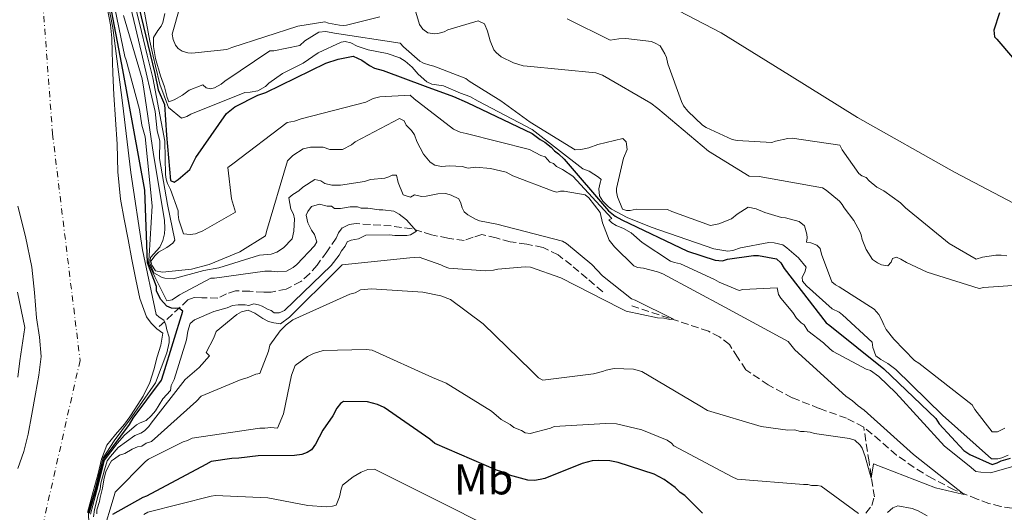
# Model space of a CAD drawing. Units: metres. Extents: x 587505 to 590965, y 4687341 to 4689698.
# Drawn here: x 588544 to 588770, y 4688730 to 4688843 of the extents above; entities that cross this region are included whole.
import ezdxf
from ezdxf.enums import TextEntityAlignment as Align

# ---------------------------------------------------------------- set-up
doc = ezdxf.new("R2010")
doc.units = ezdxf.units.M
doc.header["$MEASUREMENT"] = 0
doc.linetypes.add('DGN Style 3', pattern=[2.435891, 1.739922, -0.695969])
doc.linetypes.add('DGN Style 4', pattern=[2.785615, 1.391938, -0.695969, 0.00174, -0.695969])
for name, color, linetype, lineweight in [('Barranco lineal', 142, 'DGN Style 3', 13), ('Cauce permanente', 151, 'Continuous', 13), ('Cauce permanente (área)', 142, 'Continuous', 13), ('Curva de nivel directora', 30, 'Continuous', 30), ('Curva de nivel intermedia', 30, 'Continuous', 0), ('Eje cauce permanente (área)', 70, 'DGN Style 4', 0), ('Etiqueta de uso rústico', 92, 'Continuous', 0), ('Línea de cambio de uso (parcela vista)', 92, 'Continuous', 0)]:
    doc.layers.add(name, color=color, linetype=linetype, lineweight=lineweight)
doc.styles.add('Style-Arial', font='arial.ttf')

msp = doc.modelspace()

# ---------------------------------------------------------------- linework, layer by layer
at = {"layer": 'Barranco lineal', "color": 142, "linetype": 'DGN Style 3', "lineweight": 13}
for points in [[(588677.62, 4688780.7, 308.57), (588674.02, 4688783.76, 308.4), (588670.41, 4688786.81, 308.22), (588667.34, 4688789.17, 308.16), (588663.89, 4688790.88, 308.16), (588660.14, 4688791.65, 308.12), (588656.36, 4688792.21, 308.09), (588653.1, 4688793.07, 308), (588649.86, 4688793.88, 307.68), (588647.81, 4688793.23, 307.34), (588645.77, 4688792.49, 306.99), (588642.01, 4688793.01, 306.38), (588638.24, 4688793.82, 305.76), (588636.03, 4688794.51, 304.97), (588633.79, 4688795.16, 304.26), (588629, 4688795.84, 303.94), (588624.21, 4688796.14, 303.64), (588620.95, 4688796.41, 303.36), (588619.33, 4688796.2, 303.22), (588617.72, 4688795.42, 303.1), (588616.9, 4688794.26, 303.01), (588616.36, 4688793.02, 302.96), (588614.2, 4688789.91, 302.92), (588611.95, 4688786.84, 302.89), (588610.23, 4688784.83, 302.83), (588608.21, 4688783.06, 302.75), (588604.84, 4688781.32, 302.61), (588601.39, 4688780.63, 302.35), (588599.68, 4688780.62, 301.25), (588596.44, 4688780.8, 300.56), (588593.18, 4688780.93, 300.16), (588591.13, 4688780.19, 300.02), (588589.09, 4688779.2, 299.88), (588585.44, 4688779.33, 299.99), (588583.66, 4688779.39, 299.92), (588582.25, 4688778.82, 299.47), (588578.69, 4688775.51, 297.22), (588575.12, 4688772.2, 294.58)], [(588737.62, 4688749.57, 313.63), (588733.68, 4688751.59, 313.42), (588727.4, 4688753.87, 312.88), (588721.17, 4688756.32, 312.19), (588715.69, 4688759.26, 311.44), (588710.54, 4688762.76, 310.69), (588708.62, 4688765.61, 310.26), (588706.75, 4688768.55, 310), (588704.47, 4688770.31, 309.96), (588701.94, 4688771.6, 309.93), (588692.87, 4688774.63, 309.8), (588683.79, 4688777.65, 309.66)], [(588738.14, 4688729.73, 317.51), (588739.48, 4688731.53, 316.42), (588740.09, 4688733.51, 315.75), (588738.85, 4688741.54, 315.2), (588737.62, 4688749.57, 313.63)], [(588771.73, 4688730.93, 315.29), (588769.17, 4688731.28, 314.38), (588766.43, 4688731.98, 314.44), (588763.69, 4688732.96, 314.51), (588758.46, 4688735.14, 314.34), (588753.41, 4688737.69, 314.17), (588749.2, 4688740.29, 314.04), (588745.17, 4688743.11, 313.9), (588741.43, 4688746.4, 313.76), (588737.62, 4688749.57, 313.63)]]:
    msp.add_polyline3d(points, dxfattribs=at)
at = {"layer": 'Cauce permanente', "color": 151, "linetype": 'Continuous', "lineweight": 13}
for points in [[(588563.75, 4688845.72, 294.79), (588564.45, 4688842.12, 294.79), (588564.75, 4688839.04, 294.79), (588564.83, 4688835.94, 294.79), (588565.01, 4688830.97, 294.73), (588565.23, 4688826, 294.65), (588565.59, 4688820.34, 294.65), (588565.97, 4688814.68, 294.65), (588566.16, 4688808.32, 294.57), (588566.73, 4688802, 294.51), (588567.61, 4688797.37, 294.51), (588568.49, 4688792.75, 294.51), (588569.37, 4688788.12, 294.51), (588570.26, 4688783.5, 294.51), (588571.22, 4688779.16, 294.51), (588572.7, 4688774.93, 294.51), (588573.79, 4688773.46, 294.55), (588575.12, 4688772.2, 294.58), (588576.5, 4688771.18, 294.58), (588576.01, 4688768.44, 294.58), (588575.15, 4688765.69, 294.58), (588574.37, 4688762.75, 294.58), (588573.47, 4688759.85, 294.58), (588571.95, 4688756.66, 294.58), (588570.07, 4688753.65, 294.58), (588568.9, 4688751.91, 294.58), (588567.69, 4688750.21, 294.58), (588565.57, 4688747.87, 294.58), (588563.6, 4688745.39, 294.58), (588562.38, 4688742.19, 294.58), (588561.58, 4688738.86, 294.58), (588560.49, 4688734.75, 294.58), (588559.13, 4688729.92, 294.58)], [(588543.15, 4688740.02, 294.47), (588544.48, 4688743.92, 294.42), (588545.51, 4688747.92, 294.4), (588546.37, 4688752.54, 294.42), (588547.18, 4688757.19, 294.47), (588548, 4688761.47, 294.51), (588548.5, 4688765.77, 294.54), (588548.1, 4688770.22, 294.54), (588547.42, 4688774.68, 294.54), (588546.95, 4688780.51, 294.54), (588546.33, 4688786.34, 294.54), (588544.91, 4688793.39, 294.5), (588543.17, 4688800.38, 294.47)]]:
    msp.add_polyline3d(points, dxfattribs=at)
at = {"layer": 'Cauce permanente (área)', "color": 142, "linetype": 'Continuous', "lineweight": 13}
for points in [[(588563.75, 4688845.72, 294.79), (588564.45, 4688842.12, 294.79), (588564.75, 4688839.04, 294.79), (588564.83, 4688835.94, 294.79), (588565.01, 4688830.97, 294.73), (588565.23, 4688826, 294.65), (588565.59, 4688820.34, 294.65), (588565.97, 4688814.68, 294.65), (588566.16, 4688808.32, 294.57), (588566.73, 4688802, 294.51), (588567.61, 4688797.37, 294.51), (588568.49, 4688792.75, 294.51), (588569.37, 4688788.12, 294.51), (588570.26, 4688783.5, 294.51), (588571.22, 4688779.16, 294.51), (588572.7, 4688774.93, 294.51), (588573.79, 4688773.46, 294.55), (588575.12, 4688772.2, 294.58)], [(588543.15, 4688740.02, 294.47), (588544.48, 4688743.92, 294.42), (588545.51, 4688747.92, 294.4), (588546.37, 4688752.54, 294.42), (588547.18, 4688757.19, 294.47), (588548, 4688761.47, 294.51), (588548.5, 4688765.77, 294.54), (588548.1, 4688770.22, 294.54), (588547.42, 4688774.68, 294.54), (588546.95, 4688780.51, 294.54), (588546.33, 4688786.34, 294.54), (588544.91, 4688793.39, 294.5), (588543.17, 4688800.38, 294.47)], [(588575.12, 4688772.2, 294.58), (588576.5, 4688771.18, 294.58), (588576.01, 4688768.44, 294.58), (588575.15, 4688765.69, 294.58), (588574.37, 4688762.75, 294.58), (588573.47, 4688759.85, 294.58), (588571.95, 4688756.66, 294.58), (588570.07, 4688753.65, 294.58), (588568.9, 4688751.91, 294.58), (588567.69, 4688750.21, 294.58), (588565.57, 4688747.87, 294.58), (588563.6, 4688745.39, 294.58), (588562.38, 4688742.19, 294.58), (588561.58, 4688738.86, 294.58), (588560.49, 4688734.75, 294.58), (588559.13, 4688729.92, 294.58)]]:
    msp.add_polyline3d(points, dxfattribs=at)
at = {"layer": 'Curva de nivel directora', "color": 30, "linetype": 'Continuous', "lineweight": 30, "flags": 128}
for points, elevation in [([(588559.56, 4688729.75), (588561.33, 4688735.71), (588563.05, 4688742.41), (588568.8, 4688750.16), (588569.65, 4688751.61), (588576.19, 4688760.38), (588576.64, 4688761.78), (588581.11, 4688776.25), (588580.18, 4688776.95), (588579.36, 4688776.83), (588578.43, 4688776.94), (588577.38, 4688777.4), (588575.97, 4688779.02), (588575.03, 4688780.88), (588575.02, 4688781.93), (588572.96, 4688787.34), (588572.35, 4688804.08), (588567.29, 4688831.78), (588564.15, 4688848.36)], 300), ([(588570.98, 4688846.15), (588574.63, 4688830.93), (588575.42, 4688827.14), (588576.83, 4688823.79), (588577.35, 4688816.76), (588578.23, 4688806.27), (588579.05, 4688805.93), (588579.98, 4688806.52), (588582.65, 4688808.86), (588584.03, 4688811.55), (588591.09, 4688821.73), (588593.06, 4688823.25), (588598.29, 4688825.96), (588600.15, 4688826.55), (588613.99, 4688833.27)], 325), ([(588768.82, 4688844.88), (588767.56, 4688840.91), (588767.68, 4688839.39), (588768.27, 4688838.81), (588779.06, 4688826.17)], 350), ([(588613.99, 4688833.27), (588616.78, 4688834.22), (588620.27, 4688834.94), (588622.26, 4688834.02), (588624.02, 4688832.74), (588625.18, 4688832.17), (588627.17, 4688831.59), (588636.81, 4688828.04), (588643.29, 4688825.62), (588646.44, 4688824.24), (588661.4, 4688817.09), (588663.27, 4688815.7), (588664.32, 4688815.13), (588665.73, 4688813.97), (588666.55, 4688813.16), (588667.48, 4688812.46), (588668.77, 4688811.19), (588678.98, 4688799.35), (588680.5, 4688798.08), (588682.02, 4688797.27), (588697.09, 4688790.01), (588703.51, 4688787.95), (588705.15, 4688787.84), (588706.31, 4688788.2), (588712.25, 4688789.04), (588713.41, 4688789.05), (588717.61, 4688788.26), (588718.55, 4688787.33), (588719.37, 4688786.05), (588729, 4688773.51), (588729.82, 4688772.94), (588742.23, 4688762.98), (588754.18, 4688751.5), (588755, 4688750.34), (588760.63, 4688744.2), (588762.03, 4688743.27), (588767.17, 4688740.97), (588768.33, 4688741.32), (588769.26, 4688741.79), (588771.36, 4688742.39)], 325), ([(588700.56, 4688729.77), (588696.46, 4688733.83), (588695.41, 4688734.52), (588694.24, 4688735.68), (588691.78, 4688737.53), (588689.44, 4688738.69), (588681.15, 4688741.44), (588679.28, 4688741.78), (588676.72, 4688741.88), (588675.2, 4688741.76), (588672.88, 4688741.16), (588664.27, 4688737.73), (588663.22, 4688737.5), (588661.94, 4688737.26), (588660.43, 4688737.36), (588656.22, 4688738.51), (588655.41, 4688738.97), (588653.19, 4688739.66), (588639.05, 4688745.76), (588637.88, 4688746.8), (588627.35, 4688754.09), (588625.83, 4688754.78), (588623.5, 4688755.35), (588618.02, 4688755.44), (588617.32, 4688754.97), (588616.51, 4688753.91), (588615.59, 4688752.16), (588613.28, 4688748.88), (588611.54, 4688745.61), (588610.62, 4688744.32), (588609.69, 4688743.74), (588608.41, 4688743.26), (588606.78, 4688743.02), (588598.39, 4688742.98), (588593.96, 4688742.37), (588592.33, 4688742.36), (588587.56, 4688741.64), (588586.39, 4688740.93), (588572.68, 4688733.63), (588571.87, 4688733.39), (588564.92, 4688729.44)], 325)]:
    msp.add_lwpolyline(points, dxfattribs=dict(at, elevation=elevation))
at = {"layer": 'Curva de nivel intermedia', "color": 30, "linetype": 'Continuous', "lineweight": 0, "flags": 128}
for points, elevation in [([(588561.69, 4688858.39), (588564.95, 4688841.39), (588567.18, 4688824.18), (588569.15, 4688808.12), (588571.81, 4688790.36), (588574.96, 4688775.5), (588575.65, 4688774.82), (588576.68, 4688774.15), (588577.2, 4688773.12), (588577.37, 4688771.93), (588577.9, 4688770.22), (588577.9, 4688769.02), (588577.4, 4688766.63), (588574.82, 4688759.76), (588568.84, 4688751.14), (588565.32, 4688746.39), (588562.78, 4688742.45), (588560.93, 4688735.31), (588559.38, 4688730.1), (588559.5, 4688723.74)], 295), ([(588568.11, 4688854.2), (588571.1, 4688842.48), (588572.84, 4688835.12), (588574.2, 4688829.9), (588576.9, 4688815.33), (588577.06, 4688807.66), (588577.24, 4688806.63), (588577.58, 4688805.61), (588578.27, 4688804.25), (588580.01, 4688799.3), (588580.02, 4688798.44), (588580.19, 4688797.25), (588581.24, 4688794.01), (588582.78, 4688793.84), (588583.97, 4688794.02), (588585.68, 4688794.71), (588593.17, 4688799.03), (588592.3, 4688802.1), (588591.41, 4688809.28), (588592.6, 4688810.14), (588605.03, 4688819.61), (588606.74, 4688819.96), (588608.27, 4688820.48), (588623.13, 4688824.32), (588624.83, 4688825.18), (588626.37, 4688825.53), (588633.37, 4688825.91), (588634.23, 4688825.06), (588643.33, 4688818.1), (588644.87, 4688817.43), (588646.24, 4688817.09), (588660.79, 4688813.41), (588663.36, 4688812.05), (588664.39, 4688811.72), (588665.42, 4688810.53)], 320), ([(588592.47, 4688777.52), (588593.83, 4688777.7), (588595.37, 4688777.7), (588596.23, 4688777.54), (588597.42, 4688777.89), (588598.45, 4688777.72), (588599.31, 4688777.38), (588600.51, 4688776.71), (588601.36, 4688776.37), (588602.05, 4688775.86), (588603.25, 4688775.87), (588604.44, 4688776.38), (588615.15, 4688786.7), (588617.02, 4688789.1), (588617.53, 4688790.13), (588618.38, 4688791.16), (588618.89, 4688792.19), (588619.74, 4688792.54), (588621.45, 4688792.89), (588623.15, 4688793.75), (588628.62, 4688793.78), (588629.82, 4688793.62), (588632.55, 4688793.63), (588633.41, 4688793.81), (588634.77, 4688794.67), (588632.53, 4688797.22), (588630.82, 4688798.58), (588629.62, 4688799.26), (588627.05, 4688799.58), (588626.2, 4688799.58), (588623.63, 4688799.91), (588622.09, 4688799.9), (588621.24, 4688800.24), (588619.53, 4688800.23), (588617.31, 4688799.87), (588615.94, 4688799.87), (588615.25, 4688800.38), (588614.23, 4688800.37), (588612.51, 4688800.87), (588610.64, 4688800.35), (588609.79, 4688799.15), (588609.45, 4688798.29), (588609.8, 4688796.59), (588610.67, 4688794.88), (588611.36, 4688793.86), (588611.88, 4688792.15), (588611.37, 4688791.29), (588607.29, 4688787), (588606.44, 4688786.31), (588604.9, 4688785.45), (588602.85, 4688785.27), (588601.49, 4688785.43), (588599.95, 4688785.42), (588588.33, 4688783.82), (588587.48, 4688783.82), (588580.32, 4688780.02), (588578.61, 4688778.81), (588577.42, 4688778.63), (588574.63, 4688784.1), (588573.19, 4688787.28), (588573.31, 4688788.95), (588574.05, 4688800.5), (588572.44, 4688816.33), (588571.64, 4688819.06), (588571.11, 4688822.67), (588568.06, 4688833.97), (588567.72, 4688834.82), (588564.53, 4688850.49)], 305), ([(588568.01, 4688850.63), (588571.54, 4688835.69), (588574.72, 4688822.2), (588575.16, 4688817.71), (588575.78, 4688815.45), (588575.73, 4688811.38), (588577.56, 4688800.8), (588579.26, 4688792.57), (588578.75, 4688791.88), (588577.39, 4688790.85), (588575.51, 4688789.81), (588574.72, 4688789.04), (588573.75, 4688787.72), (588573.93, 4688786.83), (588574.81, 4688785.51), (588576.39, 4688785.2), (588583.06, 4688785.92), (588587.15, 4688786.97), (588594.15, 4688789.91), (588600.11, 4688793.54), (588600.28, 4688794.56), (588605.15, 4688810.83), (588606.34, 4688812.03), (588608.72, 4688813.58), (588610.43, 4688813.93), (588613.34, 4688813.95), (588614.88, 4688813.44), (588617.78, 4688813.46), (588619.83, 4688814.5), (588620.68, 4688815.19), (588630.91, 4688820.54), (588631.94, 4688820.03), (588632.45, 4688819.01), (588633.66, 4688817.82), (588634.35, 4688816.8), (588634.87, 4688815.26), (588636.42, 4688812.36), (588637.97, 4688810.49), (588639, 4688809.81), (588640.54, 4688809.48), (588642.42, 4688809.66), (588645.33, 4688809.51), (588646.7, 4688809.17), (588648.4, 4688809.35), (588651.83, 4688809.03), (588655.42, 4688808.19), (588656.96, 4688807.35), (588666.21, 4688803.81), (588667.07, 4688803.64), (588667.92, 4688803.82), (588668.78, 4688803.82), (588673.57, 4688802.99), (588674.43, 4688802.31), (588677.01, 4688798.91), (588677.53, 4688796.52), (588679.09, 4688792.59), (588680.3, 4688791.06), (588684.77, 4688786.64), (588685.62, 4688786.3), (588686.99, 4688786.14), (588690.25, 4688785.3), (588691.44, 4688784.8), (588705.67, 4688777.18), (588720.25, 4688769.22), (588721.79, 4688767.35), (588733.48, 4688756.64), (588735.02, 4688755.63), (588736.39, 4688754.44), (588737.77, 4688753.42), (588749.11, 4688743.22), (588760.73, 4688734.01), (588759.36, 4688734.34), (588754.1, 4688735.56), (588739.89, 4688741.12), (588739.36, 4688737.8), (588738.17, 4688741.97), (588738, 4688742.82), (588737.3, 4688744.7), (588736.79, 4688745.38), (588735.58, 4688746.57), (588734.38, 4688746.9), (588726.34, 4688748.06), (588725.32, 4688748.39), (588723.95, 4688748.56), (588723.09, 4688748.55), (588721.72, 4688748.89)], 315), ([(588633.92, 4688847.3), (588635.52, 4688842.18), (588636.23, 4688841.08), (588637.4, 4688840.27), (588638.91, 4688840.04), (588639.73, 4688840.1), (588641.13, 4688840.52), (588642, 4688840.93), (588648.98, 4688843.07), (588650.44, 4688842.32), (588651.15, 4688840.69), (588651.74, 4688838.42), (588652.57, 4688836.38), (588653.1, 4688835.74), (588654.27, 4688834.76), (588657.13, 4688833.38), (588659.29, 4688832.69), (588660.23, 4688832.64), (588676.03, 4688831.09), (588677.55, 4688830.51), (588688.65, 4688824.11), (588690.29, 4688822.83), (588701.94, 4688813.05), (588711.3, 4688807.33), (588713.57, 4688807.22), (588728.15, 4688804.62), (588729.03, 4688804.1), (588732.07, 4688801.55), (588732.66, 4688800.8), (588733.13, 4688799.98), (588735.36, 4688797.08), (588736.77, 4688794.58), (588737.07, 4688793.83), (588737.31, 4688792.72), (588738.19, 4688790.45), (588739.66, 4688788.13), (588740.77, 4688787.32), (588741.71, 4688786.92), (588743.17, 4688786.69), (588743.92, 4688787.51), (588744.27, 4688788.33), (588745.14, 4688788.69), (588746.19, 4688788.22), (588747.48, 4688787.42), (588752.21, 4688785.23), (588764.18, 4688781.44), (588765.22, 4688781.68), (588775.24, 4688782.38)], 340), ([(588572.07, 4688845.82), (588573.48, 4688838.33), (588574.28, 4688834.9), (588574.81, 4688832.6), (588575.77, 4688828.46), (588577.75, 4688823.07), (588580.77, 4688820.63), (588581.99, 4688821.05), (588582.92, 4688821.58), (588595.31, 4688826.54), (588596.59, 4688826.6), (588598.28, 4688826.9), (588600.08, 4688827.96), (588600.83, 4688828.67), (588604.02, 4688830.9), (588608.73, 4688833.31), (588612.16, 4688835.66), (588617.45, 4688838.14), (588618.38, 4688838.26), (588619.72, 4688837.98), (588621.12, 4688837.23), (588623.69, 4688836.37), (588628.07, 4688835.51), (588630.93, 4688834.54), (588632.22, 4688833.79), (588633.8, 4688832.4), (588635.2, 4688830.77), (588637.2, 4688828.98), (588638.36, 4688828.46), (588640.98, 4688828.05), (588644.95, 4688826.38), (588647.04, 4688825.59), (588648.97, 4688824.55), (588661.4, 4688818.04), (588673.06, 4688809), (588674.49, 4688808.43), (588676.65, 4688807.1), (588677.29, 4688806.52), (588677.01, 4688805.76), (588676.72, 4688804.36), (588676.91, 4688802.79), (588677.61, 4688801.57), (588678.96, 4688800.24), (588679.66, 4688799.72), (588683.23, 4688797.76), (588688.78, 4688795.57), (588703.2, 4688790.58), (588706.4, 4688790.07), (588707.51, 4688790.19), (588709.26, 4688790.78), (588715.78, 4688792.04), (588717.06, 4688791.93), (588719.04, 4688791.48), (588719.98, 4688790.84), (588722.61, 4688788.53), (588724.37, 4688786.32), (588724.09, 4688785.21), (588723.51, 4688784.04), (588723.57, 4688783.17), (588724.51, 4688782.07), (588730.37, 4688776.79), (588731.95, 4688775.99), (588732.77, 4688775.41), (588739.56, 4688769.09), (588739.74, 4688767.87), (588740.39, 4688765.95), (588741.56, 4688765.08), (588743.2, 4688764.22), (588745.01, 4688762.83), (588755.74, 4688752.28), (588766.98, 4688742.26), (588768.44, 4688742.27), (588769.42, 4688742.45), (588770.82, 4688743.09)], 330), ([(588724.59, 4688793.07), (588724.58, 4688793.94), (588724.05, 4688795.86), (588722.76, 4688796.9), (588719.67, 4688797.7), (588718.73, 4688797.81), (588714.88, 4688798.9), (588712.9, 4688799.76), (588711.03, 4688800.16), (588708.53, 4688798.57), (588707.26, 4688797.46), (588704.29, 4688796.34), (588702.43, 4688795.92), (588693.49, 4688799.13), (588692.5, 4688799.65), (588685.33, 4688799.67), (588683.93, 4688799.43), (588683.06, 4688799.43), (588682.18, 4688799.72), (588681, 4688802.51), (588680.76, 4688803.67), (588680.76, 4688804.49), (588682.41, 4688811.43), (588683.22, 4688813.42), (588683.03, 4688815.22), (588682.27, 4688815.97), (588676.51, 4688814.6), (588674.42, 4688813.78), (588672.55, 4688813.42), (588671.27, 4688813.35), (588660.96, 4688819.75), (588654.19, 4688824.63), (588646.88, 4688829.19), (588646.18, 4688829.77), (588638.82, 4688832.58), (588637.89, 4688832.81), (588636.43, 4688833.27), (588635.55, 4688833.79), (588631.81, 4688837.03), (588631.04, 4688837.9), (588615.94, 4688840.21), (588613.96, 4688840.55), (588612.32, 4688840.43), (588609.13, 4688838.43), (588607.97, 4688837.37), (588601.97, 4688836.17), (588601.04, 4688836.11), (588590.71, 4688829.18), (588589.89, 4688828.48), (588588.38, 4688827.59), (588587.45, 4688827.36), (588586.4, 4688827.64), (588585.64, 4688828.34), (588582.56, 4688827.1), (588580.99, 4688825.92), (588579.07, 4688824.86), (588577.85, 4688824.39), (588577.45, 4688825.38), (588576.83, 4688827.84), (588575.95, 4688830.4), (588574.81, 4688834.37), (588574.36, 4688837.1), (588574.36, 4688839.21), (588575.32, 4688840.81), (588576.07, 4688841.81), (588576.47, 4688842.62), (588576.93, 4688844.72)], 335), ([(588580.37, 4688846.19), (588578.6, 4688839.95), (588578.84, 4688838.73), (588579.37, 4688837.45), (588580.01, 4688836.64), (588580.95, 4688836.06), (588582.23, 4688835.66), (588583.11, 4688835.6), (588591.21, 4688836.46), (588592.37, 4688836.93), (588607.55, 4688841.8), (588613.72, 4688842.82), (588614.54, 4688842.53), (588617.11, 4688842.02), (588617.93, 4688841.97), (588618.74, 4688842.03), (588626.36, 4688843.99)], 340), ([(588578.86, 4688783.66), (588576.96, 4688783.83), (588576.29, 4688783.98), (588574.43, 4688785.06), (588573.45, 4688787.3), (588573.62, 4688788.59), (588575.81, 4688790.99), (588576.45, 4688792.51), (588576.85, 4688794.02), (588576.96, 4688795.25), (588576.89, 4688797.17), (588574.36, 4688812.31), (588572.1, 4688827.29), (588571.75, 4688829.68), (588567.44, 4688844.23)], 310), ([(588669.48, 4688843.46), (588679.36, 4688838.56), (588681.34, 4688838.92), (588682.91, 4688838.99), (588688.8, 4688838.26), (588689.68, 4688837.92), (588690.79, 4688837.28), (588691.91, 4688835.48), (588692.26, 4688834.61), (588692.56, 4688833.15), (588695.7, 4688824.49), (588696.22, 4688823.5), (588697.22, 4688822.22), (588700.56, 4688819.04), (588701.44, 4688818.46), (588707.4, 4688815.75), (588708.56, 4688815.52), (588716.49, 4688815.04), (588717.31, 4688815.34), (588720.16, 4688815.99), (588721.15, 4688816), (588732.11, 4688814.43), (588732.7, 4688813.32), (588736.52, 4688807.92), (588737.22, 4688807.4), (588738.16, 4688807), (588738.86, 4688806.25), (588740.62, 4688804.8)], 345), ([(588665.42, 4688810.53), (588666.28, 4688810.19), (588666.97, 4688809.51), (588668.34, 4688808.83), (588670.78, 4688807.27), (588679.72, 4688797.58), (588679, 4688797.27), (588679.69, 4688796.59), (588680.72, 4688795.91), (588682.43, 4688795.23), (588684.14, 4688794.22), (588686.72, 4688792.01), (588693.24, 4688787.77), (588694.1, 4688787.43), (588695.47, 4688787.1), (588703.35, 4688783.55), (588704.38, 4688782.87), (588709, 4688781.02), (588709.86, 4688781.19), (588717.72, 4688781.58), (588718.07, 4688780.04), (588718.59, 4688779.19), (588721.34, 4688775.95), (588722.2, 4688774.59), (588723.23, 4688773.57), (588723.92, 4688773.06), (588724.78, 4688771.7), (588728.38, 4688768.98), (588729.93, 4688767.45), (588730.62, 4688766.94), (588738.16, 4688762.88), (588739.19, 4688762.55), (588741.08, 4688761.19), (588745.03, 4688757.45), (588756.21, 4688745.2), (588761.87, 4688740.62), (588763.37, 4688739.37), (588764.57, 4688739.21), (588766.78, 4688739.03), (588772.47, 4688740.67)], 320), ([(588560.57, 4688728.93), (588560.75, 4688730.61), (588561.63, 4688733.87), (588562.07, 4688735.28), (588562.24, 4688736.69), (588562.77, 4688738.54), (588563.04, 4688739.69), (588563.65, 4688741.8), (588564.41, 4688742.76), (588566.22, 4688744.87), (588570.04, 4688747.65), (588571.4, 4688748.17), (588572.25, 4688748.69), (588573.27, 4688749.72), (588573.76, 4688750.44), (588581.59, 4688760.53), (588584.83, 4688763.29), (588587.2, 4688765.99), (588586.43, 4688766.69), (588588.22, 4688770.13), (588588.74, 4688771.53), (588593.5, 4688775.46), (588594.54, 4688776.05), (588596.11, 4688776.47), (588597.63, 4688775.78), (588599.45, 4688774.51), (588600.79, 4688773.87), (588602.02, 4688773.53), (588603.53, 4688773.3), (588605.62, 4688774.83), (588616.58, 4688785.73), (588617.68, 4688786.9), (588633.29, 4688788.5), (588635.39, 4688788.68), (588640.41, 4688786.91), (588641.17, 4688786.5), (588642.22, 4688786.1), (588650.61, 4688785.5), (588652.48, 4688785.63), (588653.53, 4688785.93), (588659.76, 4688786.43), (588660.98, 4688786.37), (588667.99, 4688783.91), (588681.6, 4688776.93), (588683.01, 4688776.24), (588690.18, 4688774.7), (588691.64, 4688774.59), (588693.04, 4688774.31), (588693.86, 4688774.37), (588685.09, 4688778.75), (588684.27, 4688779.04), (588677.6, 4688784.37), (588675.14, 4688786.98), (588669.29, 4688791.78), (588668.35, 4688792.36), (588653.24, 4688796.24), (588649.27, 4688797.03), (588648.39, 4688797.38), (588646.64, 4688798.42), (588645.76, 4688799.11), (588645.29, 4688799.99), (588644.99, 4688801.09), (588644.52, 4688802.08), (588642.77, 4688802.94), (588641.54, 4688803.29), (588639.68, 4688803.22), (588637, 4688802.68), (588635.95, 4688802.62), (588634.32, 4688802.96), (588633.45, 4688802.49), (588632.63, 4688802.66), (588631.7, 4688803), (588630.57, 4688805.85), (588630.22, 4688807.54), (588629.17, 4688807.53), (588628.47, 4688807.12), (588627.54, 4688806.83), (588624.22, 4688806.52), (588622.88, 4688806.1), (588617.29, 4688805.25), (588615.37, 4688805.24), (588613.73, 4688805.59), (588612.8, 4688806.22), (588611.45, 4688806.56), (588608.67, 4688804.74), (588607.74, 4688803.92), (588606.4, 4688803.1), (588605.42, 4688802.28), (588605.9, 4688799.72), (588606.49, 4688798.55), (588606.72, 4688797.51), (588606.57, 4688794.65), (588606.23, 4688792.84), (588604.2, 4688790.79), (588602.69, 4688789.79), (588601.41, 4688789.38), (588598.73, 4688789.13), (588589.35, 4688786.2), (588585.91, 4688785.58), (588578.86, 4688783.66)], 310), ([(588740.62, 4688804.8), (588742.25, 4688803.93), (588746.11, 4688801.16), (588747.23, 4688800), (588757.29, 4688791.83), (588763.49, 4688788.2), (588764.95, 4688788.67), (588768.03, 4688789.09), (588769.26, 4688789.1), (588770.54, 4688788.93)], 345), ([(588770.05, 4688749.31), (588768.42, 4688748.43), (588767.19, 4688748.48), (588763.15, 4688753.64), (588762.56, 4688754.69), (588750.27, 4688764.24), (588749.33, 4688764.88), (588744.53, 4688769.75), (588742.82, 4688772.01), (588742.24, 4688773.06), (588741.82, 4688774.16), (588741.12, 4688775.5), (588740, 4688776.71), (588731.99, 4688781.86), (588731.11, 4688782.26), (588730.29, 4688782.96), (588727.93, 4688789.35), (588727.63, 4688790.63), (588726.87, 4688791.45), (588725.47, 4688791.96), (588724.48, 4688792.13), (588724.59, 4688793.07)], 335), ([(588721.72, 4688748.89), (588720.18, 4688748.88), (588714.03, 4688749.7), (588701.7, 4688753.4), (588699.98, 4688754.41), (588686.61, 4688762.38), (588684.72, 4688762.88), (588680.28, 4688763.02), (588678.4, 4688762.67), (588677.55, 4688762.33), (588675.5, 4688761.8), (588663.88, 4688760.37), (588662.85, 4688760.88), (588661.13, 4688762.58), (588650.14, 4688773.29), (588642.59, 4688778.89), (588640.36, 4688779.73), (588636.25, 4688780.57), (588624.45, 4688781.36), (588621.89, 4688781.17), (588620.7, 4688780.48), (588619.5, 4688780.14), (588606.37, 4688774.25), (588604.84, 4688773.05), (588603.48, 4688771.67), (588601.1, 4688768.41), (588600.77, 4688767.04), (588598.74, 4688761.9), (588597.89, 4688761.73), (588595.84, 4688760.86), (588594.48, 4688760.51), (588585.26, 4688756.7), (588584.25, 4688755.5), (588573.87, 4688746.21), (588572.67, 4688745.87), (588571.65, 4688745.18), (588570.63, 4688745), (588569.43, 4688744.48), (588567.73, 4688743.45), (588566.53, 4688743.1), (588565.34, 4688742.24), (588564.64, 4688741.8), (588564.09, 4688740.74), (588563.39, 4688739.25), (588562.95, 4688737.84), (588562.86, 4688736.95), (588562.6, 4688735.54), (588562.07, 4688733.34), (588561.89, 4688732.46), (588561.27, 4688730.52), (588561.31, 4688729.59)], 315), ([(588543.14, 4688761.05), (588543.63, 4688764.81), (588544.78, 4688772.51), (588543.03, 4688780.58)], 295), ([(588559.81, 4688729.55), (588561.48, 4688735.5), (588563.07, 4688741.93), (588565.97, 4688745.75), (588567.67, 4688747.69), (588570.39, 4688750.05), (588571.24, 4688750.57), (588572.61, 4688751.09), (588573.8, 4688752.12), (588574.82, 4688753.32), (588576.51, 4688756.06), (588578.21, 4688757.95), (588578.38, 4688759.15), (588579.05, 4688760.52), (588581.91, 4688769.6), (588582.24, 4688771.65), (588582.75, 4688773.36), (588583.77, 4688774.22), (588588.2, 4688776.13), (588591.27, 4688777), (588592.47, 4688777.52)], 305), ([(588736.46, 4688729.71), (588727.88, 4688735.99), (588727.02, 4688736.15), (588725.65, 4688736.15), (588724.8, 4688736.31), (588723.77, 4688736.31), (588708.55, 4688737.59), (588707.35, 4688738.1), (588693.98, 4688745.21), (588693.46, 4688745.89), (588692.43, 4688746.57), (588686.61, 4688748.93), (588680.79, 4688750.27), (588678.23, 4688750.42), (588666.43, 4688749.68), (588665.58, 4688749.33), (588660.97, 4688748.11), (588659.77, 4688748.27), (588658.92, 4688748.78), (588657.2, 4688749.45), (588656.35, 4688750.13), (588654.29, 4688751.32), (588652.06, 4688753.19), (588641.59, 4688759.63), (588638.51, 4688760.98), (588624.63, 4688767.23), (588623.26, 4688767.39), (588613.35, 4688767.17), (588611.13, 4688766.47), (588609.76, 4688765.78), (588606.87, 4688763.72)], 320), ([(588606.87, 4688763.72), (588606.03, 4688761.49), (588604.19, 4688752.59), (588602.84, 4688749.33), (588601.3, 4688749.5), (588599.94, 4688749.32), (588598.74, 4688749.31), (588583.2, 4688747.01), (588582.17, 4688746.49), (588581.15, 4688746.14), (588573.14, 4688742.17), (588572.46, 4688741.65), (588565.48, 4688734.6), (588565.32, 4688733.75), (588562.6, 4688724.88)], 320), ([(588652.53, 4688726.13), (588638.97, 4688732.99), (588625.12, 4688739.91), (588623.6, 4688739.79), (588622.09, 4688739.2), (588620.23, 4688738.14), (588617.8, 4688736.2), (588617.45, 4688735.27), (588617.11, 4688733.52), (588616.36, 4688731.59), (588615.49, 4688731.35), (588614.03, 4688731.23), (588609.84, 4688731.5), (588600.62, 4688733.25), (588588.61, 4688733.83), (588587.62, 4688733.65), (588573.01, 4688729.96), (588572.08, 4688729.43)], 330), ([(588752.19, 4688729.11), (588750.13, 4688730.3), (588748.76, 4688730.8), (588745.51, 4688731.47), (588744.32, 4688730.95), (588743.12, 4688729.92)], 320)]:
    msp.add_lwpolyline(points, dxfattribs=dict(at, elevation=elevation))
at = {"layer": 'Eje cauce permanente (área)', "color": 70, "linetype": 'DGN Style 4', "lineweight": 0}
msp.add_polyline3d([(588545.92, 4688887.23, 294.49), (588551.11, 4688817.04, 294.55), (588557.44, 4688764.88, 294.55), (588547.07, 4688718.99, 294.59), (588540.17, 4688689.29, 294.65), (588527.56, 4688677.64, 293.58)], dxfattribs=at)
at = {"layer": 'Línea de cambio de uso (parcela vista)', "color": 92, "linetype": 'Continuous', "lineweight": 0}
msp.add_polyline3d([(588781.1, 4688796.36, 345.65), (588758.47, 4688808.25, 345.52), (588736.21, 4688820.83, 345.51), (588720.56, 4688830.55, 345.57), (588704.87, 4688840.24, 345.6), (588689.2, 4688848.48, 345.58)], dxfattribs=at)

# ---------------------------------------------------------------- texts
at = {"layer": 'Etiqueta de uso rústico', "color": 92, "linetype": 'Continuous', "lineweight": 0, "style": 'Style-Arial'}
msp.add_text('Mb', height=7, rotation=0.3079, dxfattribs=at).set_placement((588650.23, 4688737.55, 326.57), align=Align.MIDDLE_CENTER)

doc.saveas('drawing.dxf')
